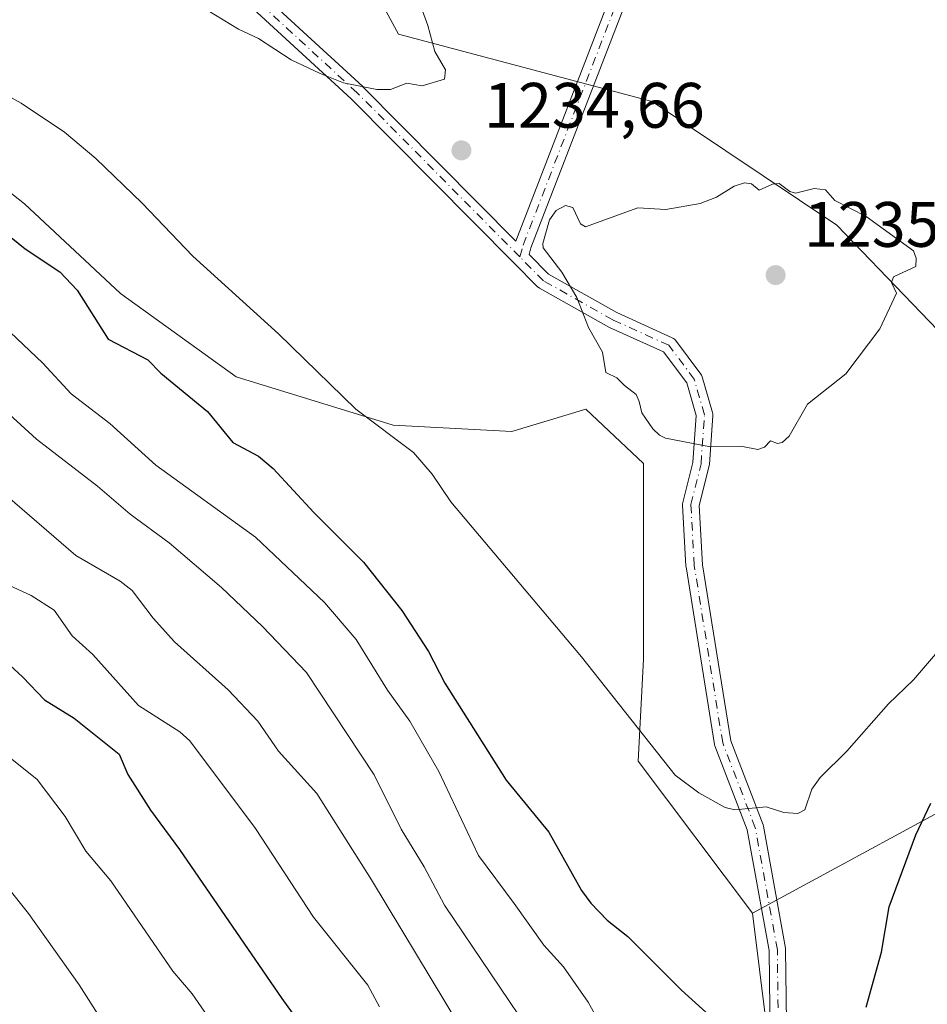
# Model space of a CAD drawing. Units: metres. Extents: x 661592 to 665050, y 4748839 to 4751233.
# Drawn here: x 661851 to 661993, y 4749357 to 4749511 of the extents above; entities that cross this region are included whole.
import ezdxf

# ---------------------------------------------------------------- set-up
doc = ezdxf.new("R2010")
doc.units = ezdxf.units.M
doc.header["$MEASUREMENT"] = 0
doc.linetypes.add('DGN Style 4', pattern=[2.638475, 1.318413, -0.659207, 0.001648, -0.659207])
for name, color, linetype, lineweight in [('Arbolado forestal CxS', 92, 'Continuous', 0), ('Camino Cxs', 7, 'Continuous', 0), ('Camino eje', 30, 'DGN Style 4', 13), ('Curva de nivel maestra', 30, 'Continuous', 30), ('Curva de nivel normal', 30, 'Continuous', 0), ('Pastizal CxS', 92, 'Continuous', 0), ('Prado CxS', 92, 'Continuous', 0), ('Punto de cota en terreno', 7, 'Continuous', 0), ('Rótulo de punto de cota en terreno', 7, 'Continuous', 0)]:
    doc.layers.add(name, color=color, linetype=linetype, lineweight=lineweight)
doc.styles.add('Style-Arial', font='txt')

# ---------------------------------------------------------------- blocks, each defined once
blk = doc.blocks.new('*U10')
at = {"layer": 'Arbolado forestal CxS', "color": 92, "linetype": 'Continuous', "lineweight": 0}
blk.add_polyline3d([(662002.4091, 4749454.0911, 1233.9672), (661978.7857, 4749478.6539, 1235.0319), (661949.9535, 4749497.9499, 1233.6251), (661910.3709, 4749508.4811, 1235.1604), (661900.3303, 4749526.8887, 1235.5133), (661870.2087, 4749555.3365, 1236.4526), (661876.9033, 4749578.7649, 1235.1357), (661891.9643, 4749590.4783, 1233.0833), (661895.5727, 4749590.7559, 1232.7466), (661904.3847, 4749591.4335, 1231.5879), (661913.7193, 4749592.1513, 1230.1206), (661935.4738, 4749583.7841, 1227.4242), (661951.5475, 4749567.8383, 1225.7179), (661960.9147, 4749579.3989, 1223.2956), (661969.0896, 4749585.2267, 1221.5607), (661970.8919, 4749592.8733, 1220.8857), (661966.2591, 4749606.7833, 1220.384), (661939.1927, 4749636.2659, 1223.1447), (661921.1603, 4749655.0737, 1226.4207), (661914.0053, 4749667.6797, 1228.2537), (661915.8233, 4749674.0555, 1227.5931), (661931.6254, 4749679.3521, 1222.8403)], dxfattribs=at)
blk = doc.blocks.new('5PATER')
at = {"layer": 'Punto de cota en terreno', "linetype": 'Continuous', "lineweight": 0}
h = blk.add_hatch(color=51, dxfattribs=at)
edge = h.paths.add_edge_path()
edge.add_ellipse((0, 0), major_axis=(-0.11, -0.111), ratio=0.999422, start_angle=0, end_angle=360)

msp = doc.modelspace()

# ---------------------------------------------------------------- linework, layer by layer
at = {"layer": 'Arbolado forestal CxS', "color": 92, "linetype": 'Continuous', "lineweight": 0}
for points in [[(662002.4091, 4749454.0911, 1233.9672), (661978.7857, 4749478.6539, 1235.0319), (661949.9535, 4749497.9499, 1233.6251), (661910.3709, 4749508.4811, 1235.1604), (661900.3303, 4749526.8887, 1235.5133), (661870.2087, 4749555.3365, 1236.4526), (661876.9033, 4749578.7649, 1235.1357), (661891.9643, 4749590.4783, 1233.0833), (661895.5727, 4749590.7559, 1232.7466), (661904.3847, 4749591.4335, 1231.5879), (661913.7193, 4749592.1513, 1230.1206), (661935.4738, 4749583.7841, 1227.4242), (661951.5475, 4749567.8383, 1225.7179), (661960.9147, 4749579.3989, 1223.2956), (661969.0896, 4749585.2267, 1221.5607), (661970.8919, 4749592.8733, 1220.8857), (661966.2591, 4749606.7833, 1220.384), (661939.1927, 4749636.2659, 1223.1447), (661921.1603, 4749655.0737, 1226.4207), (661914.0053, 4749667.6797, 1228.2537), (661915.8233, 4749674.0555, 1227.5931), (661931.6254, 4749679.3521, 1222.8403)], [(661835.4277, 4749495.0187, 1228.033), (661851.9503, 4749482.0007, 1227.3955), (661866.9711, 4749467.9813, 1227.2188), (661884.9959, 4749454.9629, 1227.389), (661909.5299, 4749447.4523, 1230.5544), (661928.0559, 4749446.4507, 1232.7245), (661939.5719, 4749449.9553, 1234.1953), (661948.5845, 4749441.4435, 1234.4398), (661948.5843, 4749427.9249, 1233.4425), (661948.5841, 4749410.9013, 1231.5891), (661947.7885, 4749394.9979, 1229.3849), (661965.5921, 4749371.2593, 1228.4165), (661968.9389, 4749344.4849, 1224.5354)], [(661835.4277, 4749495.0187, 1228.033), (661851.9503, 4749482.0007, 1227.3955), (661866.9711, 4749467.9813, 1227.2188), (661884.9959, 4749454.9629, 1227.389), (661909.5299, 4749447.4523, 1230.5544), (661928.0559, 4749446.4507, 1232.7245), (661939.5719, 4749449.9553, 1234.1953), (661948.5845, 4749441.4435, 1234.4398), (661948.5843, 4749427.9249, 1233.4425), (661948.5841, 4749410.9013, 1231.5891), (661947.7885, 4749394.9979, 1229.3849), (661965.5921, 4749371.2593, 1228.4165)], [(661965.5921, 4749371.2593, 1228.4165), (661968.9389, 4749344.4849, 1224.5354), (661963.9175, 4749314.3635, 1218.1664), (661950.5301, 4749300.9759, 1212.6444), (661952.1799, 4749285.7631, 1210.2883), (661958.0129, 4749277.6633, 1210.7186), (661966.3085, 4749274.6013, 1212.2934), (661973.9387, 4749269.0255, 1212.7525), (661973.9383, 4749258.9837, 1210.7215), (661970.5903, 4749248.9409, 1208.2901), (661972.2641, 4749238.0621, 1206.2629), (661974.7739, 4749229.6933, 1204.0744), (661973.1007, 4749218.8145, 1200.6262), (661974.7737, 4749208.7717, 1198.0044), (661974.7735, 4749201.2397, 1194.9555), (661978.9583, 4749197.8927, 1193.2825), (661983.1421, 4749182.8289, 1186.9902), (661978.1207, 4749164.4185, 1177.2209), (661970.5887, 4749151.0289, 1170.4844), (661978.9575, 4749137.6391, 1165.6686), (661983.1413, 4749125.9233, 1161.9059), (661980.6311, 4749116.7175, 1157.455), (661980.6309, 4749103.3277, 1150.6013), (661968.8607, 4749085.9961, 1137.5579)]]:
    msp.add_polyline3d(points, dxfattribs=at)
at = {"layer": 'Camino Cxs', "color": 7, "linetype": 'Continuous', "lineweight": 0}
for points in [[(661968.4529, 4749342.7945, 1231.0753), (661968.1899, 4749365.4395, 1236.9261), (661964.7917, 4749384.2609, 1234.2444), (661959.7465, 4749397.3769, 1233.8321), (661959.6819, 4749397.6169, 1233.9296), (661955.2413, 4749425.3111, 1235.2385), (661955.2269, 4749425.4449, 1235.2478), (661954.6979, 4749434.9697, 1235.8669), (661954.7017, 4749435.1647, 1235.8806), (661954.7347, 4749435.3571, 1235.8822), (661956.2945, 4749441.5955, 1235.1286), (661956.8001, 4749448.9263, 1235.4852), (661955.3413, 4749454.0325, 1235.8044), (661951.7161, 4749458.8661, 1235.9213), (661943.2875, 4749462.6975, 1235.4073), (661943.1895, 4749462.7471, 1235.4132), (661932.3347, 4749468.8365, 1234.9542), (661932.1421, 4749468.9705, 1234.9459), (661932.0543, 4749469.0513, 1234.9429), (661928.3547, 4749472.7847, 1234.7945), (661902.9721, 4749498.3987, 1234.9314), (661883.1757, 4749516.6113, 1235.5944), (661858.6679, 4749536.9029, 1236.6292), (661843.9119, 4749545.9153, 1237.4805)], [(661968.4529, 4749342.7945, 1231.0753), (661968.1899, 4749365.4395, 1236.9261), (661964.7917, 4749384.2609, 1234.2444), (661959.7465, 4749397.3769, 1233.8321), (661959.6819, 4749397.6169, 1233.9296), (661955.2413, 4749425.3111, 1235.2385), (661955.2269, 4749425.4449, 1235.2478), (661954.6979, 4749434.9697, 1235.8669), (661954.7017, 4749435.1647, 1235.8806), (661954.7347, 4749435.3571, 1235.8822), (661956.2945, 4749441.5955, 1235.1286), (661956.8001, 4749448.9263, 1235.4852), (661955.3413, 4749454.0325, 1235.8044), (661951.7161, 4749458.8661, 1235.9213), (661943.2875, 4749462.6975, 1235.4073), (661943.1895, 4749462.7471, 1235.4132), (661932.3347, 4749468.8365, 1234.9542), (661932.1421, 4749468.9705, 1234.9459), (661932.0543, 4749469.0513, 1234.9429), (661928.3547, 4749472.7847, 1234.7945), (661902.9721, 4749498.3987, 1234.9314), (661883.1757, 4749516.6113, 1235.5944), (661858.6679, 4749536.9029, 1236.6292), (661843.9119, 4749545.9153, 1237.4805)], [(661884.9111, 4749518.5477, 1235.7891), (661904.7545, 4749500.2917, 1235.0371), (661904.7977, 4749500.2499, 1235.0354), (661928.6479, 4749476.1827, 1234.7879), (661944.7239, 4749517.8193, 1243.5193)], [(661884.9111, 4749518.5477, 1235.7891), (661904.7545, 4749500.2917, 1235.0371), (661904.7977, 4749500.2499, 1235.0354), (661928.6479, 4749476.1827, 1234.7879), (661944.7239, 4749517.8193, 1243.5193)], [(661947.0449, 4749516.6129, 1241.1044), (661931.0313, 4749475.1373, 1234.9576), (661930.7341, 4749474.0773, 1234.9555), (661933.7729, 4749471.0109, 1235.8188), (661944.4135, 4749465.0417, 1236.1217), (661953.0947, 4749461.0955, 1235.8464), (661953.2839, 4749460.9897, 1235.847), (661953.4529, 4749460.8541, 1235.8474), (661953.5967, 4749460.6921, 1235.8477), (661957.5655, 4749455.4005, 1235.5968), (661957.6523, 4749455.2685, 1235.5899), (661957.7227, 4749455.1269, 1235.5828), (661957.7753, 4749454.9777, 1235.5757), (661959.3627, 4749449.4215, 1235.3143), (661959.4055, 4749449.2001, 1235.3042), (661959.4097, 4749448.9749, 1235.2941), (661958.8805, 4749441.3021, 1235.0063), (661958.8639, 4749441.1659, 1235.0021), (661958.8447, 4749441.0763, 1234.9992), (661957.3049, 4749434.9173, 1234.8145), (661957.8193, 4749425.6563, 1234.3207), (661962.2261, 4749398.1725, 1232.2645), (661967.2665, 4749385.0685, 1232.258), (661967.3285, 4749384.8439, 1232.3053), (661970.7683, 4749365.7917, 1236.7957), (661970.7885, 4749365.5785, 1236.7733), (661971.0507, 4749342.9889, 1232.7511)], [(661947.0449, 4749516.6129, 1241.1044), (661931.0313, 4749475.1373, 1234.9576), (661930.7341, 4749474.0773, 1234.9555), (661933.7729, 4749471.0109, 1235.8188), (661944.4135, 4749465.0417, 1236.1217), (661953.0947, 4749461.0955, 1235.8464), (661953.2839, 4749460.9897, 1235.847), (661953.4529, 4749460.8541, 1235.8474), (661953.5967, 4749460.6921, 1235.8477), (661957.5655, 4749455.4005, 1235.5968), (661957.6523, 4749455.2685, 1235.5899), (661957.7227, 4749455.1269, 1235.5828), (661957.7753, 4749454.9777, 1235.5757), (661959.3627, 4749449.4215, 1235.3143), (661959.4055, 4749449.2001, 1235.3042), (661959.4097, 4749448.9749, 1235.2941), (661958.8805, 4749441.3021, 1235.0063), (661958.8639, 4749441.1659, 1235.0021), (661958.8447, 4749441.0763, 1234.9992), (661957.3049, 4749434.9173, 1234.8145), (661957.8193, 4749425.6563, 1234.3207), (661962.2261, 4749398.1725, 1232.2645), (661967.2665, 4749385.0685, 1232.258), (661967.3285, 4749384.8439, 1232.3053), (661970.7683, 4749365.7917, 1236.7957), (661970.7885, 4749365.5785, 1236.7733), (661971.0507, 4749342.9889, 1232.7511)]]:
    msp.add_polyline3d(points, dxfattribs=at)
at = {"layer": 'Camino eje', "color": 30, "linetype": 'DGN Style 4', "lineweight": 13}
for points in [[(661929.2781, 4749473.6997, 1234.8553), (661929.7963, 4749475.5479, 1234.8689), (661945.9365, 4749517.3511, 1242.2928), (661952.2865, 4749523.4363, 1234.9342), (661953.3451, 4749530.1565, 1235.0453), (661954.1391, 4749548.4123, 1230.5953), (661955.7267, 4749553.7039, 1236.09), (661952.5519, 4749565.0809, 1237.9705), (661955.4623, 4749570.1077, 1229.8669), (661959.9603, 4749570.9015, 1228.3253), (661964.1937, 4749584.3949, 1222.7141), (661965.7815, 4749596.0363, 1231.415), (661966.5753, 4749607.4131, 1239.3835), (661964.1943, 4749624.0817, 1238.2318), (661962.3425, 4749636.5169, 1239.3762), (661959.9613, 4749643.9251, 1238.3853), (661958.3739, 4749648.9521, 1234.2898), (661955.9929, 4749655.3019, 1225.6857), (661954.6699, 4749659.7999, 1223.3753), (661954.6701, 4749663.9679, 1221.2154), (661954.5983, 4749669.6771, 1223.0591), (661955.7095, 4749677.2971, 1221.4193), (661956.4151, 4749683.8151, 1217.7203)], [(661929.2781, 4749473.6997, 1234.8553), (661903.8743, 4749499.3349, 1234.9859), (661884.0309, 4749517.5909, 1235.7075), (661859.4251, 4749537.9637, 1236.6775), (661844.5359, 4749547.0575, 1237.5317), (661831.3801, 4749553.4419, 1238.2742), (661805.4515, 4749567.9939, 1240.2022), (661786.1375, 4749586.5145, 1241.328), (661763.1195, 4749605.8289, 1242.265), (661742.4825, 4749622.2329, 1242.6051), (661718.9035, 4749649.7117, 1242.0162), (661705.4421, 4749663.5075, 1256.6168), (661689.0385, 4749674.6199, 1263.7819), (661681.2389, 4749674.5457, 1263.2966), (661659.8081, 4749672.6939, 1264.4526), (661628.9789, 4749666.0217, 1253.2139), (661627.3248, 4749666.1871, 1252.5965)], [(661969.7527, 4749342.8095, 1231.9015), (661969.4885, 4749365.5633, 1236.8353), (661966.0491, 4749384.6129, 1233.1658), (661960.9639, 4749397.8325, 1233.087), (661956.5249, 4749425.5169, 1234.7124), (661955.9959, 4749435.0417, 1235.3488), (661957.5835, 4749441.3915, 1234.9933), (661958.1127, 4749449.0643, 1235.3075), (661956.5253, 4749454.6205, 1235.671), (661952.5567, 4749459.9121, 1235.8708), (661943.8255, 4749463.8809, 1235.7702), (661932.9777, 4749469.9663, 1235.239), (661929.2781, 4749473.6997, 1234.8553)]]:
    msp.add_polyline3d(points, dxfattribs=at)
at = {"layer": 'Curva de nivel maestra', "color": 30, "linetype": 'Continuous', "lineweight": 30, "flags": 128}
for points, elevation in [([(661846.31, 4749479.5901), (661852.06, 4749474.9701), (661857.5, 4749471.4001), (661860.18, 4749468.5001), (661865.02, 4749460.8901), (661871.2, 4749457.6301), (661873.25, 4749455.5501), (661880.54, 4749449.5701), (661884.51, 4749444.7201), (661888.47, 4749442.5901), (661890.76, 4749440.7001), (661897.15, 4749433.8101), (661904.88, 4749426.0401), (661910.89, 4749418.4901), (661915.01, 4749412.1101), (661917.6, 4749407.1801), (661927.17, 4749392.0201), (661933.82, 4749383.9201), (661938.93, 4749374.7901), (661940.38, 4749372.8201), (661942.93, 4749370.1601), (661946.15, 4749367.6401), (661954.54, 4749359.2301), (661958.91, 4749355.3001)], 1225), ([(661844.69, 4749414.5801), (661851.68, 4749408.1301), (661855.09, 4749404.5501), (661859.69, 4749401.7101), (661866.72, 4749396.0801), (661868.11, 4749392.9001), (661871.61, 4749387.3601), (661876.16, 4749381.2201), (661892.11, 4749357.9301), (661900.12, 4749346.9401)], 1200), ([(661983.36, 4749356.6001), (661985.75, 4749365.1601), (661986.95, 4749372.2801), (661991.12, 4749383.5201), (661993.43, 4749388.4601)], 1225)]:
    msp.add_lwpolyline(points, dxfattribs=dict(at, elevation=elevation))
at = {"layer": 'Curva de nivel normal', "color": 30, "linetype": 'Continuous', "lineweight": 0, "flags": 128}
for points, elevation in [([(661875.77, 4749515.13), (661885.39, 4749509.28), (661888.47, 4749507.78), (661893.59, 4749504.47), (661898.14, 4749502.31), (661901.74, 4749500.88), (661906.94, 4749499.85), (661909.1, 4749499.82), (661911.64, 4749500.82), (661914.06, 4749500.41), (661917.53, 4749501.44), (661917.67, 4749502.92), (661916.04, 4749505.75), (661914.92, 4749509.81), (661910.21, 4749522.88)], 1235), ([(661838.31, 4749505.01), (661851.44, 4749497.69), (661858.18, 4749493.17), (661863.1, 4749489.06), (661870.33, 4749482.11), (661878.25, 4749473.8), (661891.59, 4749461.71), (661903.7, 4749449.94), (661912.71, 4749443.19), (661915.6, 4749439.81), (661918.54, 4749435.46), (661938.93, 4749411.27), (661953.55, 4749392.82), (661957.25, 4749390.05), (661961.35, 4749387.76), (661962.86, 4749387.42), (661967.74, 4749387.85), (661970.52, 4749386.97), (661972.69, 4749386.82), (661973.8, 4749387.42), (661974.9, 4749390.62), (661976.17, 4749392.45), (661980.36, 4749396.57), (661986.85, 4749403.92), (661990.75, 4749407.7), (661997.65, 4749415.74)], 1230), ([(661964.37, 4749485.25), (661962.75, 4749484.76), (661960, 4749483.04), (661957.43, 4749482.03), (661952.07, 4749481.13), (661947.71, 4749481.39), (661939.53, 4749478.42), (661938.76, 4749478.87), (661937.55, 4749481.43), (661936.4, 4749481.75), (661934.96, 4749480.96), (661933.92, 4749479.47), (661932.88, 4749475.82), (661932.95, 4749475.1), (661935.86, 4749471.31), (661938.21, 4749467.36), (661940.03, 4749462.7), (661942.21, 4749458.85), (661942.72, 4749455.66), (661944.45, 4749454.85), (661945.61, 4749453.64), (661947.47, 4749452.23), (661947.94, 4749451.16), (661948.35, 4749449.38), (661950.05, 4749446.86), (661951.09, 4749445.86), (661952.04, 4749445.43), (661959.04, 4749444.08), (661964.07, 4749444.09), (661966.47, 4749443.64), (661967.5, 4749443.99), (661968.4, 4749444.99), (661969.52, 4749444.58), (661970.25, 4749444.73), (661971.35, 4749445.75), (661974.22, 4749450.71), (661980.16, 4749455.47), (661985.47, 4749462.47), (661988.07, 4749468.05), (661987.32, 4749469.71), (661987.6, 4749470.6), (661991.11, 4749472.22), (661991.18, 4749473.5), (661990.77, 4749474.68), (661983.38, 4749480.01), (661978.45, 4749482.51), (661977.03, 4749484.17), (661975.23, 4749484.39), (661972.3, 4749483.64), (661971.43, 4749483.91), (661969.76, 4749485.16), (661968.75, 4749485.05), (661966.63, 4749484.13), (661965.43, 4749485.1), (661964.37, 4749485.25)], 1235), ([(661944.3, 4749349.61), (661939.97, 4749357.39), (661936.11, 4749362.89), (661933.02, 4749366.3), (661928.41, 4749372.78), (661922.83, 4749380.25), (661916.62, 4749393.4), (661912.1, 4749401.22), (661908.62, 4749406.09), (661903.73, 4749413.97), (661898.79, 4749419.76), (661888.03, 4749429.94), (661872.44, 4749441.19), (661865.27, 4749447.72), (661859.26, 4749452.31), (661854.82, 4749457.1), (661842.58, 4749468.66)], 1220), ([(661931.97, 4749351.1), (661917.52, 4749372.54), (661914.34, 4749378.52), (661910.77, 4749384.36), (661906.55, 4749392.88), (661895.97, 4749408.82), (661889.1, 4749416.02), (661882.72, 4749422.11), (661874.57, 4749429.08), (661868.45, 4749433.57), (661863.35, 4749437.94), (661853.86, 4749445.24), (661835.52, 4749461.95)], 1215), ([(661922.47, 4749349.36), (661906.11, 4749376.49), (661897.58, 4749389.96), (661891.63, 4749396.58), (661888.41, 4749401.22), (661883.78, 4749406.13), (661875.39, 4749413.64), (661872.06, 4749417.34), (661868.77, 4749421.62), (661866.92, 4749423.1), (661860, 4749427.09), (661848.12, 4749437.32)], 1210), ([(661907.36, 4749356.67), (661905.54, 4749360.04), (661897.08, 4749370.62), (661888.04, 4749384.49), (661877.77, 4749398.19), (661876.21, 4749399.55), (661869.74, 4749403.67), (661862.65, 4749411.67), (661859.42, 4749414.57), (661856.57, 4749418.58), (661853.01, 4749420.84), (661845.38, 4749424.36)], 1205), ([(661832.76, 4749409.04), (661853.96, 4749392.12), (661858.29, 4749386.34), (661861.55, 4749380.95), (661865.43, 4749376.31), (661875.11, 4749362.19), (661878.12, 4749358.66), (661882.46, 4749352.41)], 1195), ([(661849.32, 4749375.35), (661852.57, 4749371.23), (661860.47, 4749360.09), (661865.21, 4749352.63)], 1190)]:
    msp.add_lwpolyline(points, dxfattribs=dict(at, elevation=elevation))
at = {"layer": 'Pastizal CxS', "color": 92, "linetype": 'Continuous', "lineweight": 0}
for points in [[(662122.8961, 4749434.8479, 1227.536), (662047.5915, 4749416.4381, 1220.5127), (662022.4893, 4749406.3979, 1222.0349), (662005.7541, 4749393.0113, 1222.292), (661965.5921, 4749371.2593, 1228.4165)], [(661968.9389, 4749344.4849, 1224.5354), (661965.5921, 4749371.2593, 1228.4165), (662005.7541, 4749393.0113, 1222.292)], [(661965.5921, 4749371.2593, 1228.4165), (661968.9389, 4749344.4849, 1224.5354), (661963.9175, 4749314.3635, 1218.1664), (661950.5301, 4749300.9759, 1212.6444), (661952.1799, 4749285.7631, 1210.2883), (661958.0129, 4749277.6633, 1210.7186), (661966.3085, 4749274.6013, 1212.2934), (661973.9387, 4749269.0255, 1212.7525), (661973.9383, 4749258.9837, 1210.7215), (661970.5903, 4749248.9409, 1208.2901), (661972.2641, 4749238.0621, 1206.2629), (661974.7739, 4749229.6933, 1204.0744), (661973.1007, 4749218.8145, 1200.6262), (661974.7737, 4749208.7717, 1198.0044), (661974.7735, 4749201.2397, 1194.9555), (661978.9583, 4749197.8927, 1193.2825), (661983.1421, 4749182.8289, 1186.9902), (661978.1207, 4749164.4185, 1177.2209), (661970.5887, 4749151.0289, 1170.4844), (661978.9575, 4749137.6391, 1165.6686), (661983.1413, 4749125.9233, 1161.9059), (661980.6311, 4749116.7175, 1157.455), (661980.6309, 4749103.3277, 1150.6013), (661968.8607, 4749085.9961, 1137.5579)]]:
    msp.add_polyline3d(points, dxfattribs=at)
at = {"layer": 'Prado CxS', "color": 92, "linetype": 'Continuous', "lineweight": 0}
for points in [[(661931.6254, 4749679.3521, 1222.8403), (661915.8233, 4749674.0555, 1227.5931), (661914.0053, 4749667.6797, 1228.2537), (661921.1603, 4749655.0737, 1226.4207), (661939.1927, 4749636.2659, 1223.1447), (661966.2591, 4749606.7833, 1220.384), (661970.8919, 4749592.8733, 1220.8857), (661969.0896, 4749585.2267, 1221.5607), (661960.9147, 4749579.3989, 1223.2956), (661951.5475, 4749567.8383, 1225.7179), (661935.4738, 4749583.7841, 1227.4242), (661913.7193, 4749592.1513, 1230.1206), (661904.3847, 4749591.4335, 1231.5879), (661895.5727, 4749590.7559, 1232.7466), (661891.9643, 4749590.4783, 1233.0833), (661876.9033, 4749578.7649, 1235.1357), (661870.2087, 4749555.3365, 1236.4526), (661900.3303, 4749526.8887, 1235.5133), (661910.3709, 4749508.4811, 1235.1604), (661949.9535, 4749497.9499, 1233.6251), (661978.7857, 4749478.6539, 1235.0319), (662002.4091, 4749454.0911, 1233.9672)], [(662002.4091, 4749454.0911, 1233.9672), (661978.7857, 4749478.6539, 1235.0319), (661949.9535, 4749497.9499, 1233.6251), (661910.3709, 4749508.4811, 1235.1604), (661900.3303, 4749526.8887, 1235.5133), (661870.2087, 4749555.3365, 1236.4526), (661876.9033, 4749578.7649, 1235.1357), (661891.9643, 4749590.4783, 1233.0833), (661895.5727, 4749590.7559, 1232.7466), (661904.3847, 4749591.4335, 1231.5879), (661913.7193, 4749592.1513, 1230.1206), (661935.4738, 4749583.7841, 1227.4242), (661951.5475, 4749567.8383, 1225.7179), (661960.9147, 4749579.3989, 1223.2956), (661969.0896, 4749585.2267, 1221.5607), (661970.8919, 4749592.8733, 1220.8857), (661966.2591, 4749606.7833, 1220.384), (661939.1927, 4749636.2659, 1223.1447), (661921.1603, 4749655.0737, 1226.4207), (661914.0053, 4749667.6797, 1228.2537), (661915.8233, 4749674.0555, 1227.5931), (661931.6254, 4749679.3521, 1222.8403)], [(662005.7541, 4749393.0113, 1222.292), (661965.5921, 4749371.2593, 1228.4165), (661947.7885, 4749394.9979, 1229.3849), (661948.5841, 4749410.9013, 1231.5891), (661948.5843, 4749427.9249, 1233.4425), (661948.5845, 4749441.4435, 1234.4398), (661939.5719, 4749449.9553, 1234.1953), (661928.0559, 4749446.4507, 1232.7245), (661909.5299, 4749447.4523, 1230.5544), (661884.9959, 4749454.9629, 1227.389), (661866.9711, 4749467.9813, 1227.2188), (661851.9503, 4749482.0007, 1227.3955), (661835.4277, 4749495.0187, 1228.033)], [(661835.4277, 4749495.0187, 1228.033), (661851.9503, 4749482.0007, 1227.3955), (661866.9711, 4749467.9813, 1227.2188), (661884.9959, 4749454.9629, 1227.389), (661909.5299, 4749447.4523, 1230.5544), (661928.0559, 4749446.4507, 1232.7245), (661939.5719, 4749449.9553, 1234.1953), (661948.5845, 4749441.4435, 1234.4398), (661948.5843, 4749427.9249, 1233.4425), (661948.5841, 4749410.9013, 1231.5891), (661947.7885, 4749394.9979, 1229.3849), (661965.5921, 4749371.2593, 1228.4165)], [(662122.8961, 4749434.8479, 1227.536), (662047.5915, 4749416.4381, 1220.5127), (662022.4893, 4749406.3979, 1222.0349), (662005.7541, 4749393.0113, 1222.292), (661965.5921, 4749371.2593, 1228.4165)]]:
    msp.add_polyline3d(points, dxfattribs=at)

# ---------------------------------------------------------------- block references
at = {"layer": 'Arbolado forestal CxS', "color": 92, "linetype": 'Continuous', "lineweight": 0}
msp.add_blockref('*U10', (0, 0), dxfattribs=at)
at = {"layer": 'Punto de cota en terreno', "color": 7, "linetype": 'Continuous', "lineweight": 0, "xscale": 10, "yscale": 10, "zscale": 10}
for p in [(661920.17, 4749490.34, 1234.66), (661969.22, 4749470.87, 1235.84)]:
    msp.add_blockref('5PATER', p, dxfattribs=at)

# ---------------------------------------------------------------- texts
at = {"layer": 'Rótulo de punto de cota en terreno', "color": 7, "linetype": 'Continuous', "lineweight": 0, "style": 'Style-Arial'}
for s, p in [('1234,66', (661923.6978, 4749493.8678)), ('1235,84', (661973.6297, 4749475.2797))]:
    msp.add_text(s, height=7, dxfattribs=at).set_placement(p)

doc.saveas('drawing.dxf')
